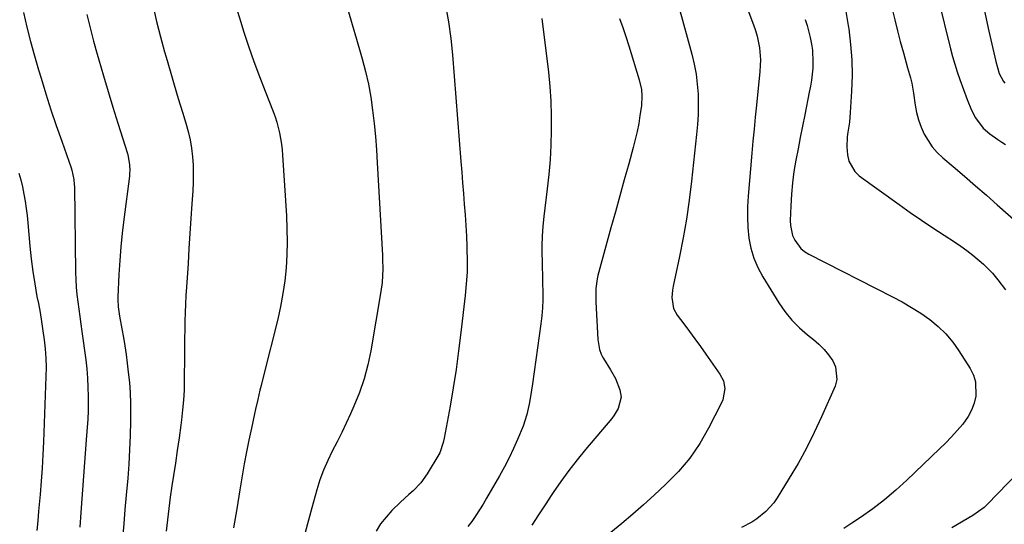
# Model space of a CAD drawing. Units: inches. Extents: x 1857342 to 1862566, y 437074 to 442403.
# Drawn here: x 1861388 to 1861733, y 437659 to 437836 of the extents above; entities that cross this region are included whole.
import ezdxf

# ---------------------------------------------------------------- set-up
doc = ezdxf.new("R2010")
doc.units = ezdxf.units.IN
doc.header["$MEASUREMENT"] = 0
doc.layers.add('7', color=7, linetype='Continuous')
doc.layers.add('8', color=7, linetype='Continuous')

msp = doc.modelspace()

# ---------------------------------------------------------------- linework, layer by layer
at = {"layer": '7', "color": 18}
for points in [[(1861743.71, 437929.62, 1852), (1861727.9, 437908.5, 1852), (1861725.95, 437905.8, 1852), (1861724.07, 437903.06, 1852), (1861722.28, 437900.24, 1852), (1861720.57, 437897.39, 1852), (1861719.43, 437895.42, 1852), (1861718.49, 437893.47, 1852), (1861717.3, 437889.37, 1852), (1861717.05, 437887.22, 1852), (1861717.13, 437882.84, 1852), (1861717.38, 437880.67, 1852), (1861717.73, 437878.51, 1852), (1861722.24, 437856.21, 1852), (1861723.49, 437850.15, 1852), (1861724.78, 437844.11, 1852), (1861726.11, 437838.07, 1852), (1861727.48, 437832.05, 1852), (1861729.95, 437821.41, 1852), (1861731.12, 437817.27, 1852), (1861732.54, 437814.47, 1852), (1861733.03, 437813.86, 1852)], [(1861633.3, 437865.81, 1862), (1861645.08, 437834.25, 1862), (1861645.74, 437832.28, 1862), (1861646.32, 437830.29, 1862), (1861647.14, 437826.21, 1862), (1861647.48, 437822.08, 1862), (1861647.44, 437820.01, 1862), (1861647.31, 437817.93, 1862), (1861646.09, 437806.16, 1862), (1861645.67, 437801.96, 1862), (1861645.26, 437797.76, 1862), (1861644.86, 437793.56, 1862), (1861644.48, 437789.35, 1862), (1861643.15, 437774.27, 1862), (1861642.94, 437770.62, 1862), (1861642.9, 437766.97, 1862), (1861643.09, 437763.32, 1862), (1861643.45, 437759.67, 1862), (1861644.15, 437756.11, 1862), (1861645.14, 437752.65, 1862), (1861646.56, 437749.35, 1862), (1861648.27, 437746.14, 1862), (1861653.9, 437737.05, 1862), (1861656.08, 437733.91, 1862), (1861658.45, 437730.95, 1862), (1861661.13, 437728.26, 1862), (1861664.01, 437725.75, 1862), (1861666.07, 437724.13, 1862), (1861667.97, 437722.48, 1862), (1861669.76, 437720.71, 1862), (1861671.36, 437718.78, 1862), (1861672.85, 437716.74, 1862), (1861673.82, 437714.58, 1862), (1861674.19, 437710.12, 1862), (1861673.59, 437707.83, 1862), (1861668.89, 437697.11, 1862), (1861666.33, 437691.58, 1862), (1861663.61, 437686.14, 1862), (1861660.66, 437680.82, 1862), (1861657.55, 437675.58, 1862), (1861653.3, 437668.75, 1862), (1861652.12, 437667.06, 1862), (1861649.4, 437664.01, 1862), (1861646.18, 437661.42, 1862), (1861644.46, 437660.27, 1862), (1861640.82, 437658.33, 1862)], [(1861705.4, 437860.96, 1854), (1861714.02, 437825.9, 1854), (1861714.73, 437823.18, 1854), (1861715.5, 437820.49, 1854), (1861716.36, 437817.82, 1854), (1861717.28, 437815.16, 1854), (1861718.57, 437811.62, 1854), (1861719.88, 437808.17, 1854), (1861721.37, 437804.46, 1854), (1861722.78, 437801.74, 1854), (1861725.5, 437798.07, 1854), (1861727.8, 437796.08, 1854), (1861730.6, 437794.13, 1854), (1861731.96, 437793.24, 1854), (1861733.33, 437792.38, 1854)], [(1861434.82, 437840.74, 1876), (1861436.05, 437835.4, 1876), (1861437.41, 437830.08, 1876), (1861438.86, 437824.79, 1876), (1861439.39, 437822.96, 1876), (1861440.79, 437818.13, 1876), (1861442.21, 437813.32, 1876), (1861443.66, 437808.51, 1876), (1861445.13, 437803.7, 1876), (1861446.32, 437799.84, 1876), (1861447.11, 437796.95, 1876), (1861447.78, 437794.04, 1876), (1861448.27, 437791.09, 1876), (1861448.63, 437788.11, 1876), (1861448.82, 437785.12, 1876), (1861448.92, 437782.12, 1876), (1861448.88, 437779.13, 1876), (1861448.75, 437776.13, 1876), (1861448.45, 437771.68, 1876), (1861448.09, 437766.45, 1876), (1861447.74, 437761.23, 1876), (1861447.4, 437756, 1876), (1861447.06, 437750.78, 1876), (1861446.53, 437742.49, 1876), (1861446.35, 437739.51, 1876), (1861446.21, 437736.54, 1876), (1861446.09, 437733.56, 1876), (1861446, 437730.59, 1876), (1861445.94, 437727.61, 1876), (1861445.88, 437724.63, 1876), (1861445.85, 437721.65, 1876), (1861445.82, 437718.67, 1876), (1861445.75, 437709.87, 1876), (1861445.66, 437706.41, 1876), (1861445.49, 437702.95, 1876), (1861445.18, 437699.5, 1876), (1861444.78, 437696.06, 1876), (1861444.52, 437694.13, 1876), (1861443.92, 437689.73, 1876), (1861443.3, 437685.33, 1876), (1861442.65, 437680.93, 1876), (1861442, 437676.54, 1876), (1861441.45, 437672.93, 1876), (1861440.87, 437668.99, 1876), (1861440.33, 437665.04, 1876), (1861439.84, 437661.09, 1876), (1861439.38, 437657.13, 1876)], [(1861464.41, 437838.98, 1874), (1861465.51, 437835.16, 1874), (1861466.5, 437832.08, 1874), (1861468.28, 437826.77, 1874), (1861470.12, 437821.48, 1874), (1861472.06, 437816.24, 1874), (1861474.08, 437811.01, 1874), (1861476.86, 437803.99, 1874), (1861477.54, 437802.14, 1874), (1861478.15, 437800.27, 1874), (1861479.11, 437796.44, 1874), (1861479.76, 437792.55, 1874), (1861479.98, 437790.59, 1874), (1861480.15, 437788.62, 1874), (1861481.52, 437767.45, 1874), (1861481.71, 437762.9, 1874), (1861481.78, 437758.34, 1874), (1861481.65, 437753.79, 1874), (1861481.39, 437749.25, 1874), (1861480.92, 437744.72, 1874), (1861480.3, 437740.21, 1874), (1861479.45, 437735.74, 1874), (1861478.46, 437731.3, 1874), (1861473.48, 437711.44, 1874), (1861472.66, 437708.11, 1874), (1861472.25, 437706.44, 1874), (1861471.46, 437703.11, 1874), (1861470.69, 437699.77, 1874), (1861470.32, 437698.1, 1874), (1861469.24, 437693.15, 1874), (1861468.36, 437688.99, 1874), (1861467.53, 437684.83, 1874), (1861466.76, 437680.65, 1874), (1861466.04, 437676.47, 1874), (1861465.22, 437671.55, 1874), (1861464.12, 437664.9, 1874), (1861463.02, 437658.25, 1874)], [(1861502.98, 437839.67, 1872), (1861504.49, 437834.44, 1872), (1861506.02, 437829.21, 1872), (1861507.54, 437823.99, 1872), (1861508.01, 437822.4, 1872), (1861509.19, 437817.95, 1872), (1861510.23, 437813.46, 1872), (1861511.04, 437808.93, 1872), (1861511.7, 437804.37, 1872), (1861512.2, 437799.78, 1872), (1861512.65, 437795.19, 1872), (1861513.01, 437790.59, 1872), (1861513.31, 437785.98, 1872), (1861515.1, 437753.73, 1872), (1861515.17, 437752.12, 1872), (1861515.23, 437748.91, 1872), (1861515.04, 437744.1, 1872), (1861514.61, 437740.91, 1872), (1861511.05, 437720.23, 1872), (1861510, 437715.26, 1872), (1861508.71, 437710.36, 1872), (1861507.06, 437705.57, 1872), (1861505.16, 437700.85, 1872), (1861503.98, 437698.2, 1872), (1861502.46, 437694.88, 1872), (1861500.89, 437691.58, 1872), (1861499.25, 437688.32, 1872), (1861497.57, 437685.08, 1872), (1861495.96, 437681.82, 1872), (1861494.51, 437678.49, 1872), (1861493.27, 437675.08, 1872), (1861492.19, 437671.6, 1872), (1861490.42, 437665.21, 1872), (1861489.23, 437660.93, 1872), (1861488.04, 437656.65, 1872)], [(1861618.88, 437840.58, 1864), (1861623.46, 437823.99, 1864), (1861624.28, 437820.54, 1864), (1861624.95, 437817.07, 1864), (1861625.37, 437813.56, 1864), (1861625.63, 437810.03, 1864), (1861625.7, 437806.49, 1864), (1861625.66, 437802.94, 1864), (1861625.46, 437799.4, 1864), (1861625.15, 437795.87, 1864), (1861623.37, 437779.55, 1864), (1861622.54, 437772.93, 1864), (1861621.59, 437766.33, 1864), (1861620.42, 437759.77, 1864), (1861619.13, 437753.23, 1864), (1861616.89, 437742.78, 1864), (1861616.67, 437741.47, 1864), (1861616.48, 437738.84, 1864), (1861617.06, 437734.99, 1864), (1861618.31, 437732.73, 1864), (1861620.66, 437729.62, 1864), (1861622.63, 437727, 1864), (1861624.57, 437724.36, 1864), (1861626.5, 437721.7, 1864), (1861628.4, 437719.03, 1864), (1861633.31, 437712.07, 1864), (1861634.52, 437709.67, 1864), (1861634.99, 437707.01, 1864), (1861634.32, 437703.01, 1864), (1861633.78, 437701.75, 1864), (1861629.34, 437693.09, 1864), (1861626.21, 437687.73, 1864), (1861622.73, 437682.63, 1864), (1861618.74, 437677.93, 1864), (1861614.39, 437673.49, 1864), (1861610.25, 437669.69, 1864), (1861606.52, 437666.34, 1864), (1861602.76, 437663.03, 1864), (1861598.95, 437659.78, 1864), (1861595.1, 437656.57, 1864)], [(1861677.41, 437838.91, 1858), (1861678.36, 437833.3, 1858), (1861678.42, 437832.88, 1858), (1861679.07, 437827.45, 1858), (1861679.48, 437822.02, 1858), (1861679.56, 437816.56, 1858), (1861679.4, 437811.1, 1858), (1861678.94, 437803.61, 1858), (1861678.63, 437800.17, 1858), (1861678.12, 437796.76, 1858), (1861677.88, 437795.06, 1858), (1861677.73, 437791.64, 1858), (1861677.92, 437788.76, 1858), (1861678.4, 437786.62, 1858), (1861680.48, 437782.97, 1858), (1861682.08, 437781.46, 1858), (1861696.06, 437771.38, 1858), (1861699.96, 437768.63, 1858), (1861703.88, 437765.91, 1858), (1861707.85, 437763.26, 1858), (1861711.85, 437760.66, 1858), (1861715.45, 437758.35, 1858), (1861717.63, 437756.88, 1858), (1861719.77, 437755.35, 1858), (1861721.82, 437753.72, 1858), (1861725.54, 437750.52, 1858), (1861728.71, 437747.38, 1858), (1861730.64, 437745.1, 1858), (1861733.32, 437741.52, 1858)], [(1861693.59, 437839.79, 1856), (1861694.5, 437836, 1856), (1861695.45, 437832.22, 1856), (1861696.45, 437828.46, 1856), (1861697.54, 437824.46, 1856), (1861698.02, 437822.7, 1856), (1861699.02, 437819.19, 1856), (1861700.02, 437815.69, 1856), (1861700.45, 437813.92, 1856), (1861701.09, 437810.34, 1856), (1861701.67, 437806.18, 1856), (1861702.17, 437803.56, 1856), (1861702.83, 437800.99, 1856), (1861703.74, 437798.5, 1856), (1861704.82, 437796.07, 1856), (1861706.16, 437793.77, 1856), (1861707.66, 437791.6, 1856), (1861709.41, 437789.63, 1856), (1861711.32, 437787.79, 1856), (1861715, 437784.65, 1856), (1861718.88, 437781.33, 1856), (1861722.74, 437777.99, 1856), (1861726.58, 437774.63, 1856), (1861730.41, 437771.26, 1856), (1861740.01, 437762.75, 1856)], [(1861411.59, 437837.84, 1878), (1861412.76, 437833.21, 1878), (1861413.99, 437828.59, 1878), (1861415.27, 437823.98, 1878), (1861415.82, 437822.05, 1878), (1861417.43, 437816.49, 1878), (1861419.07, 437810.94, 1878), (1861420.76, 437805.41, 1878), (1861422.48, 437799.89, 1878), (1861425.86, 437789.21, 1878), (1861426.13, 437788.25, 1878), (1861426.62, 437785.32, 1878), (1861426.68, 437783.33, 1878), (1861426.62, 437782.34, 1878), (1861426.53, 437781.34, 1878), (1861424.55, 437766.2, 1878), (1861423.98, 437761.4, 1878), (1861423.5, 437756.59, 1878), (1861423.14, 437751.77, 1878), (1861422.86, 437746.94, 1878), (1861422.5, 437738.95, 1878), (1861422.48, 437738.11, 1878), (1861422.6, 437735.6, 1878), (1861422.81, 437733.94, 1878), (1861422.94, 437733.11, 1878), (1861423.08, 437732.28, 1878), (1861423.89, 437727.93, 1878), (1861424.42, 437724.92, 1878), (1861424.92, 437721.91, 1878), (1861425.36, 437718.89, 1878), (1861425.77, 437715.86, 1878), (1861426.16, 437712.78, 1878), (1861426.54, 437709.17, 1878), (1861426.81, 437705.54, 1878), (1861426.94, 437701.91, 1878), (1861426.97, 437698.27, 1878), (1861426.93, 437695.56, 1878), (1861426.81, 437690.56, 1878), (1861426.62, 437685.57, 1878), (1861426.31, 437680.58, 1878), (1861425.94, 437675.6, 1878), (1861425.43, 437669.71, 1878), (1861424.99, 437664.66, 1878), (1861424.56, 437659.61, 1878), (1861424.14, 437654.57, 1878)], [(1861570.98, 437836.53, 1868), (1861573.23, 437817.77, 1868), (1861573.74, 437812.67, 1868), (1861574.1, 437807.56, 1868), (1861574.25, 437802.44, 1868), (1861574.26, 437797.31, 1868), (1861574.09, 437792.18, 1868), (1861573.81, 437787.05, 1868), (1861573.38, 437781.94, 1868), (1861572.84, 437776.84, 1868), (1861571.68, 437767.22, 1868), (1861571.34, 437763.8, 1868), (1861571.1, 437760.38, 1868), (1861571, 437756.95, 1868), (1861571, 437753.51, 1868), (1861571.02, 437752.32, 1868), (1861571.08, 437749.47, 1868), (1861571.13, 437746.63, 1868), (1861571.19, 437743.78, 1868), (1861571.25, 437740.94, 1868), (1861571.24, 437738.1, 1868), (1861571.14, 437735.26, 1868), (1861570.91, 437732.43, 1868), (1861570.59, 437729.61, 1868), (1861567.69, 437708.6, 1868), (1861567.37, 437706.45, 1868), (1861566.63, 437702.16, 1868), (1861565.69, 437697.91, 1868), (1861564.38, 437693.78, 1868), (1861562.47, 437689.22, 1868), (1861561.01, 437685.98, 1868), (1861559.46, 437682.78, 1868), (1861557.82, 437679.62, 1868), (1861556.1, 437676.51, 1868), (1861551.56, 437668.62, 1868), (1861550.36, 437666.59, 1868), (1861547.82, 437662.6, 1868), (1861546.39, 437660.5, 1868), (1861545.02, 437658.7, 1868)], [(1861598.14, 437836.55, 1866), (1861599.28, 437833.38, 1866), (1861600.35, 437830.19, 1866), (1861601.38, 437826.98, 1866), (1861605.08, 437814.99, 1866), (1861605.81, 437811.65, 1866), (1861605.99, 437809.38, 1866), (1861605.79, 437805.97, 1866), (1861605.31, 437802.57, 1866), (1861604.85, 437799.76, 1866), (1861604.32, 437796.95, 1866), (1861603.68, 437794.17, 1866), (1861602.96, 437791.41, 1866), (1861601.37, 437785.69, 1866), (1861599.81, 437780.08, 1866), (1861598.25, 437774.46, 1866), (1861596.7, 437768.85, 1866), (1861595.16, 437763.23, 1866), (1861590.57, 437746.53, 1866), (1861590.3, 437745.41, 1866), (1861589.85, 437741.99, 1866), (1861589.8, 437739.67, 1866), (1861589.83, 437738.52, 1866), (1861589.87, 437737.36, 1866), (1861590.6, 437724.13, 1866), (1861591.15, 437720.7, 1866), (1861591.73, 437719.06, 1866), (1861592.12, 437718.28, 1866), (1861592.54, 437717.52, 1866), (1861595.04, 437713.5, 1866), (1861596.72, 437710.46, 1866), (1861598.27, 437706.6, 1866), (1861598.71, 437703.96, 1866), (1861597.65, 437700.04, 1866), (1861596.25, 437697.65, 1866), (1861595.41, 437696.54, 1866), (1861586.29, 437685.68, 1866), (1861583.32, 437682.02, 1866), (1861580.42, 437678.29, 1866), (1861577.65, 437674.48, 1866), (1861574.95, 437670.61, 1866), (1861574.45, 437669.87, 1866), (1861572.08, 437666.32, 1866), (1861569.73, 437662.75, 1866), (1861567.41, 437659.16, 1866)], [(1861387.8, 437782.41, 1882), (1861388.5, 437779.98, 1882), (1861389.09, 437777.53, 1882), (1861389.61, 437775.05, 1882), (1861390.03, 437772.56, 1882), (1861390.4, 437770.06, 1882), (1861390.7, 437767.54, 1882), (1861390.96, 437765.03, 1882), (1861391.67, 437756.88, 1882), (1861392.13, 437752.44, 1882), (1861392.69, 437748.01, 1882), (1861393.39, 437743.6, 1882), (1861394.18, 437739.21, 1882), (1861394.66, 437736.76, 1882), (1861395.25, 437733.6, 1882), (1861395.8, 437730.42, 1882), (1861396.29, 437727.24, 1882), (1861396.74, 437724.06, 1882), (1861397.08, 437720.86, 1882), (1861397.31, 437717.66, 1882), (1861397.38, 437714.45, 1882), (1861397.33, 437711.23, 1882), (1861396.46, 437688.38, 1882), (1861396.25, 437683.76, 1882), (1861395.99, 437679.15, 1882), (1861395.66, 437674.54, 1882), (1861395.28, 437669.93, 1882), (1861395.06, 437667.54, 1882), (1861394.76, 437664.13, 1882), (1861394.45, 437660.73, 1882), (1861394.14, 437657.32, 1882)], [(1861737.79, 437677.78, 1858), (1861726.91, 437666.48, 1858), (1861725.77, 437665.38, 1858), (1861721.9, 437662.59, 1858), (1861714.52, 437658.26, 1858)]]:
    msp.add_polyline3d(points, dxfattribs=at)
at = {"layer": '8', "color": 18}
for points in [[(1861389.48, 437838.54, 1880), (1861390.68, 437833.5, 1880), (1861391.95, 437828.48, 1880), (1861393.32, 437823.48, 1880), (1861394.76, 437818.5, 1880), (1861395.62, 437815.66, 1880), (1861397.33, 437810.11, 1880), (1861399.09, 437804.58, 1880), (1861400.94, 437799.07, 1880), (1861402.84, 437793.58, 1880), (1861406.15, 437784.23, 1880), (1861406.41, 437783.42, 1880), (1861407.1, 437780.12, 1880), (1861407.24, 437778.43, 1880), (1861407.27, 437777.59, 1880), (1861407.7, 437747.72, 1880), (1861407.79, 437745.11, 1880), (1861407.93, 437742.51, 1880), (1861408.16, 437739.92, 1880), (1861408.46, 437737.33, 1880), (1861408.8, 437734.75, 1880), (1861409.15, 437732.16, 1880), (1861409.5, 437729.58, 1880), (1861409.85, 437726.99, 1880), (1861411.23, 437717.05, 1880), (1861411.6, 437713.85, 1880), (1861411.89, 437710.65, 1880), (1861412.04, 437707.44, 1880), (1861412.1, 437704.22, 1880), (1861412.07, 437699.24, 1880), (1861411.96, 437696.32, 1880), (1861411.65, 437691.94, 1880), (1861411.44, 437689.02, 1880), (1861409.52, 437663.64, 1880), (1861409.16, 437658.47, 1880)], [(1861537.22, 437841.05, 1870), (1861538.27, 437835.32, 1870), (1861539.04, 437829.55, 1870), (1861539.64, 437823.75, 1870), (1861542.59, 437786.4, 1870), (1861542.88, 437782.69, 1870), (1861543.18, 437778.97, 1870), (1861543.48, 437775.25, 1870), (1861543.78, 437771.53, 1870), (1861544.06, 437767.82, 1870), (1861544.31, 437764.1, 1870), (1861544.52, 437760.37, 1870), (1861544.7, 437756.65, 1870), (1861544.73, 437755.92, 1870), (1861544.8, 437751.84, 1870), (1861544.75, 437747.75, 1870), (1861544.5, 437743.68, 1870), (1861544.13, 437739.61, 1870), (1861542.63, 437726.6, 1870), (1861541.82, 437720.15, 1870), (1861540.93, 437713.71, 1870), (1861539.91, 437707.29, 1870), (1861538.8, 437700.88, 1870), (1861536.73, 437689.58, 1870), (1861536.42, 437688.09, 1870), (1861535.19, 437684.53, 1870), (1861534.83, 437683.87, 1870), (1861530.85, 437677.16, 1870), (1861528.6, 437673.97, 1870), (1861525.88, 437671.18, 1870), (1861524.41, 437669.88, 1870), (1861521.51, 437667.22, 1870), (1861518.46, 437664.3, 1870), (1861516.39, 437662.04, 1870), (1861514.51, 437659.65, 1870), (1861512.92, 437657.05, 1870)], [(1861663.13, 437836.15, 1860), (1861663.8, 437834.06, 1860), (1861664.91, 437829.81, 1860), (1861665.37, 437827.49, 1860), (1861665.66, 437825.4, 1860), (1861665.86, 437821.19, 1860), (1861665.77, 437819.08, 1860), (1861665.31, 437814.87, 1860), (1861664.98, 437812.78, 1860), (1861664.6, 437810.69, 1860), (1861662.99, 437802.73, 1860), (1861662.2, 437798.79, 1860), (1861661.42, 437794.84, 1860), (1861660.65, 437790.89, 1860), (1861659.89, 437786.94, 1860), (1861659.23, 437782.98, 1860), (1861658.69, 437779, 1860), (1861658.32, 437775, 1860), (1861658.09, 437770.99, 1860), (1861657.9, 437765.81, 1860), (1861657.97, 437764.01, 1860), (1861658.76, 437760.56, 1860), (1861659.47, 437758.9, 1860), (1861661.58, 437756.06, 1860), (1861662.94, 437754.95, 1860), (1861664.45, 437754, 1860), (1861693.74, 437739.14, 1860), (1861697.1, 437737.33, 1860), (1861700.4, 437735.41, 1860), (1861703.6, 437733.33, 1860), (1861706.74, 437731.15, 1860), (1861709.66, 437728.74, 1860), (1861712.38, 437726.13, 1860), (1861714.79, 437723.24, 1860), (1861717, 437720.16, 1860), (1861720.93, 437713.96, 1860), (1861722.03, 437711.68, 1860), (1861722.79, 437709.34, 1860), (1861722.9, 437704.36, 1860), (1861722.29, 437701.86, 1860), (1861721.43, 437699.47, 1860), (1861720.21, 437697.25, 1860), (1861718.29, 437694.58, 1860), (1861716.36, 437692.31, 1860), (1861714.38, 437690.09, 1860), (1861712.32, 437687.94, 1860), (1861710.2, 437685.85, 1860), (1861698.79, 437674.95, 1860), (1861694.92, 437671.45, 1860), (1861690.94, 437668.08, 1860), (1861686.79, 437664.92, 1860), (1861682.52, 437661.91, 1860), (1861679.52, 437659.9, 1860), (1861676.66, 437658.02, 1860)]]:
    msp.add_polyline3d(points, dxfattribs=at)

doc.saveas('drawing.dxf')
